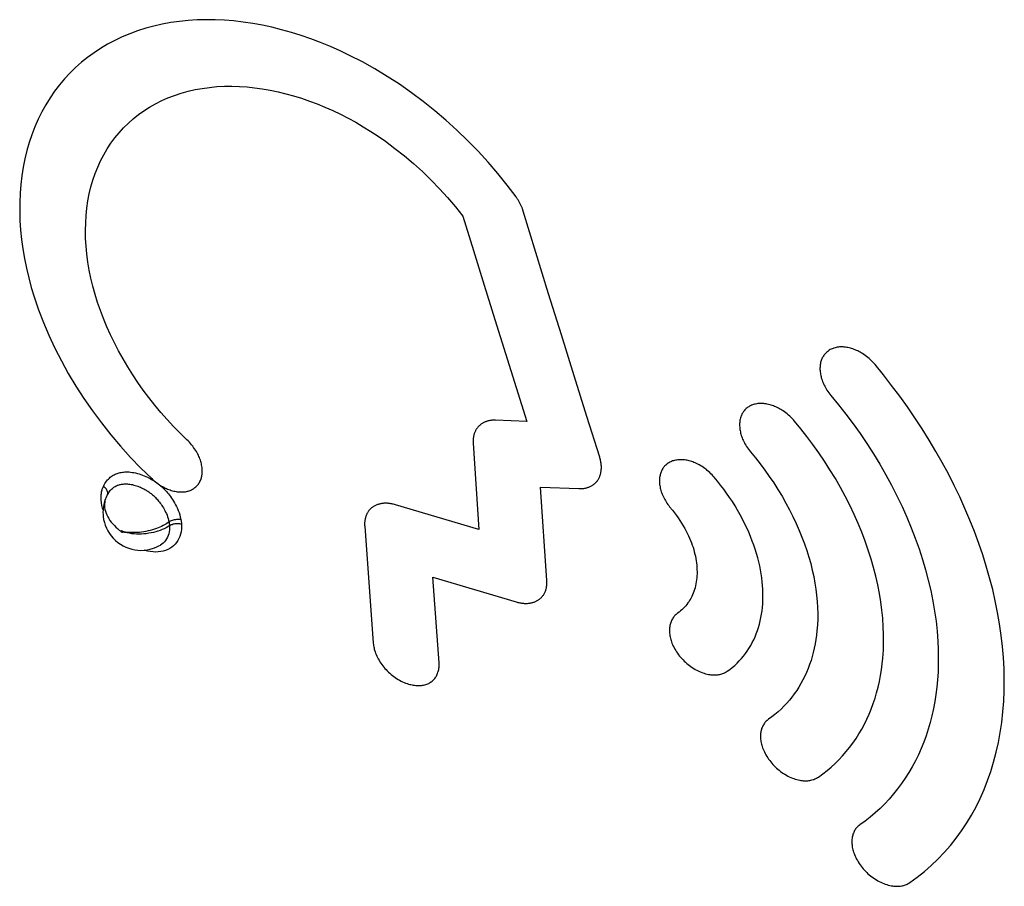
# Model space of a CAD drawing. Units: millimetres. Extents: x -67 to 63, y -85 to 81.
# Drawn here: x -47 to -37, y -35 to -26 of the extents above; entities that cross this region are included whole.
import ezdxf

# ---------------------------------------------------------------- set-up
doc = ezdxf.new("R2010")
doc.units = ezdxf.units.MM
doc.header["$LTSCALE"] = 16.335
doc.layers.get('0').update_dxf_attribs({"linetype": 'CONTINUOUS'})
doc.layers.add('ASSI', color=7, linetype='CONTINUOUS')
doc.layers.add('CURVE', color=7, linetype='CONTINUOUS')

msp = doc.modelspace()

# ---------------------------------------------------------------- linework, layer by layer
at = {"color": 7, "linetype": 'CONTINUOUS'}
for p, q in [((-42.045, -29.86), (-42.373, -29.847)), ((-42.609, -30.089), (-42.549, -30.997)), ((-41.834, -31.532), (-41.901, -30.549)), ((-41.901, -30.549), (-41.497, -30.566)), ((-42.549, -30.997), (-43.427, -30.736)), ((-43.75, -30.961), (-43.66, -32.192)), ((-42.968, -32.398), (-43.035, -31.496)), ((-43.035, -31.496), (-42.157, -31.757))]:
    msp.add_line(p, q, dxfattribs=at)
for points in [[(-42.158, -27.497), (-42.252, -27.373), (-42.35, -27.251), (-42.452, -27.133), (-42.558, -27.018), (-42.667, -26.905), (-42.78, -26.797), (-42.895, -26.692), (-43.014, -26.591), (-43.136, -26.494), (-43.259, -26.402), (-43.385, -26.313), (-43.514, -26.23), (-43.643, -26.152), (-43.775, -26.078), (-43.909, -26.009), (-44.009, -25.961), (-44.111, -25.916), (-44.214, -25.874), (-44.317, -25.835), (-44.418, -25.8), (-44.521, -25.768), (-44.624, -25.739), (-44.728, -25.713), (-44.827, -25.692), (-44.927, -25.674), (-45.028, -25.659), (-45.129, -25.647), (-45.226, -25.639), (-45.323, -25.635), (-45.418, -25.634), (-45.513, -25.636), (-45.606, -25.642), (-45.698, -25.651), (-45.79, -25.664), (-45.881, -25.681), (-45.968, -25.701), (-46.054, -25.724), (-46.139, -25.751), (-46.223, -25.782), (-46.302, -25.815), (-46.379, -25.851), (-46.455, -25.892), (-46.529, -25.935), (-46.598, -25.981), (-46.666, -26.03), (-46.73, -26.082), (-46.792, -26.137), (-46.852, -26.195), (-46.908, -26.256), (-46.962, -26.32), (-47.013, -26.387), (-47.061, -26.457), (-47.106, -26.53), (-47.148, -26.604), (-47.186, -26.681), (-47.221, -26.761), (-47.253, -26.843), (-47.281, -26.926), (-47.305, -27.01), (-47.326, -27.097), (-47.344, -27.185), (-47.358, -27.275), (-47.369, -27.366), (-47.376, -27.46), (-47.38, -27.556), (-47.38, -27.651), (-47.377, -27.746), (-47.37, -27.846), (-47.36, -27.946), (-47.346, -28.045), (-47.33, -28.144), (-47.309, -28.246), (-47.285, -28.348), (-47.258, -28.449), (-47.227, -28.549), (-47.181, -28.685), (-47.13, -28.82), (-47.074, -28.953), (-47.01, -29.089), (-46.942, -29.223), (-46.869, -29.355), (-46.789, -29.489), (-46.704, -29.619), (-46.615, -29.747), (-46.521, -29.875), (-46.422, -29.999), (-46.32, -30.119), (-46.214, -30.237), (-46.104, -30.35), (-45.991, -30.461)], [(-45.62, -30.052), (-45.691, -29.983), (-45.761, -29.911), (-45.828, -29.838), (-45.894, -29.764), (-45.958, -29.687), (-46.02, -29.609), (-46.08, -29.53), (-46.137, -29.448), (-46.191, -29.368), (-46.243, -29.285), (-46.293, -29.202), (-46.341, -29.117), (-46.384, -29.034), (-46.425, -28.95), (-46.463, -28.865), (-46.499, -28.778), (-46.531, -28.694), (-46.56, -28.609), (-46.587, -28.523), (-46.611, -28.437), (-46.631, -28.353), (-46.648, -28.268), (-46.663, -28.183), (-46.674, -28.097), (-46.682, -28.015), (-46.687, -27.934), (-46.688, -27.852), (-46.686, -27.77), (-46.682, -27.692), (-46.673, -27.615), (-46.662, -27.54), (-46.648, -27.465), (-46.631, -27.393), (-46.61, -27.322), (-46.586, -27.252), (-46.559, -27.184), (-46.529, -27.118), (-46.496, -27.055), (-46.46, -26.993), (-46.421, -26.933), (-46.379, -26.876), (-46.335, -26.822), (-46.287, -26.771), (-46.237, -26.721), (-46.185, -26.675), (-46.131, -26.632), (-46.074, -26.591), (-46.014, -26.553), (-45.951, -26.517), (-45.886, -26.485), (-45.82, -26.455), (-45.752, -26.43), (-45.68, -26.406), (-45.607, -26.386), (-45.534, -26.369), (-45.459, -26.356), (-45.382, -26.346), (-45.305, -26.338), (-45.227, -26.334), (-45.149, -26.334), (-45.069, -26.336), (-44.988, -26.341), (-44.908, -26.349), (-44.829, -26.36), (-44.745, -26.374), (-44.662, -26.392), (-44.58, -26.412), (-44.499, -26.434), (-44.415, -26.46), (-44.332, -26.489), (-44.249, -26.52), (-44.168, -26.553), (-44.086, -26.59), (-44.004, -26.629), (-43.924, -26.67), (-43.845, -26.713), (-43.765, -26.76), (-43.686, -26.809), (-43.609, -26.859), (-43.533, -26.912), (-43.432, -26.987), (-43.333, -27.065), (-43.237, -27.146), (-43.143, -27.231), (-43.051, -27.32), (-42.963, -27.411), (-42.878, -27.504), (-42.796, -27.601), (-42.717, -27.699)], [(-42.082, -27.646), (-42.085, -27.638), (-42.087, -27.631), (-42.09, -27.624), (-42.092, -27.617), (-42.095, -27.61), (-42.098, -27.604), (-42.101, -27.597), (-42.104, -27.59), (-42.107, -27.583), (-42.11, -27.576), (-42.113, -27.57), (-42.117, -27.563), (-42.121, -27.556), (-42.124, -27.549), (-42.128, -27.542), (-42.132, -27.536), (-42.136, -27.529), (-42.141, -27.523), (-42.145, -27.516), (-42.149, -27.51), (-42.154, -27.503), (-42.158, -27.497)], [(-41.278, -30.234), (-41.413, -29.807), (-41.547, -29.38), (-41.681, -28.949), (-41.815, -28.517), (-41.949, -28.082), (-42.082, -27.646)], [(-42.717, -27.699), (-42.606, -28.063), (-42.494, -28.426), (-42.382, -28.786), (-42.27, -29.146), (-42.158, -29.503), (-42.045, -29.86)], [(-38.381, -29.261), (-38.393, -29.248), (-38.405, -29.235), (-38.417, -29.222), (-38.43, -29.21), (-38.443, -29.198), (-38.457, -29.186), (-38.471, -29.175), (-38.485, -29.165), (-38.499, -29.155), (-38.514, -29.145), (-38.526, -29.138), (-38.538, -29.131), (-38.551, -29.124), (-38.563, -29.118), (-38.576, -29.112), (-38.589, -29.106), (-38.602, -29.101), (-38.614, -29.097), (-38.627, -29.092), (-38.64, -29.089), (-38.653, -29.085), (-38.666, -29.082), (-38.679, -29.08), (-38.691, -29.078), (-38.704, -29.077), (-38.717, -29.076), (-38.73, -29.076), (-38.743, -29.076), (-38.754, -29.076), (-38.766, -29.078), (-38.778, -29.079), (-38.79, -29.081), (-38.801, -29.084), (-38.813, -29.087), (-38.823, -29.091), (-38.833, -29.095), (-38.843, -29.099), (-38.853, -29.104), (-38.862, -29.11), (-38.871, -29.116), (-38.879, -29.122), (-38.887, -29.129), (-38.895, -29.136), (-38.902, -29.144), (-38.909, -29.151), (-38.916, -29.16), (-38.921, -29.167), (-38.926, -29.175), (-38.931, -29.184), (-38.936, -29.192), (-38.939, -29.201), (-38.943, -29.209), (-38.946, -29.218), (-38.95, -29.229), (-38.953, -29.241), (-38.955, -29.252), (-38.957, -29.264), (-38.959, -29.276), (-38.959, -29.288), (-38.96, -29.3), (-38.96, -29.313), (-38.959, -29.325), (-38.958, -29.338), (-38.956, -29.35), (-38.955, -29.362), (-38.952, -29.375), (-38.949, -29.388), (-38.946, -29.401), (-38.942, -29.414), (-38.938, -29.426), (-38.933, -29.439), (-38.928, -29.452), (-38.922, -29.465), (-38.916, -29.478), (-38.91, -29.49), (-38.903, -29.503), (-38.896, -29.515), (-38.887, -29.53), (-38.877, -29.544), (-38.867, -29.559), (-38.856, -29.573), (-38.845, -29.586)], [(-38.015, -34.71), (-37.937, -34.653), (-37.861, -34.593), (-37.789, -34.529), (-37.719, -34.462), (-37.652, -34.392), (-37.588, -34.319), (-37.528, -34.243), (-37.47, -34.165), (-37.416, -34.083), (-37.365, -33.999), (-37.318, -33.912), (-37.274, -33.824), (-37.233, -33.731), (-37.196, -33.636), (-37.162, -33.54), (-37.133, -33.442), (-37.105, -33.339), (-37.082, -33.236), (-37.063, -33.132), (-37.048, -33.027), (-37.035, -32.915), (-37.027, -32.803), (-37.022, -32.692), (-37.021, -32.579), (-37.023, -32.462), (-37.03, -32.344), (-37.039, -32.227), (-37.053, -32.11), (-37.07, -31.988), (-37.091, -31.868), (-37.116, -31.747), (-37.143, -31.628), (-37.175, -31.505), (-37.21, -31.383), (-37.248, -31.262), (-37.289, -31.142), (-37.334, -31.018), (-37.383, -30.896), (-37.435, -30.774), (-37.489, -30.654), (-37.548, -30.532), (-37.609, -30.411), (-37.673, -30.292), (-37.74, -30.174), (-37.811, -30.055), (-37.885, -29.937), (-37.961, -29.821), (-38.039, -29.707), (-38.121, -29.593), (-38.206, -29.48), (-38.292, -29.37), (-38.381, -29.261)], [(-38.845, -29.586), (-38.765, -29.684), (-38.687, -29.783), (-38.611, -29.885), (-38.538, -29.987), (-38.467, -30.093), (-38.398, -30.2), (-38.331, -30.309), (-38.268, -30.42), (-38.208, -30.529), (-38.151, -30.641), (-38.097, -30.753), (-38.046, -30.867), (-38, -30.977), (-37.958, -31.088), (-37.918, -31.2), (-37.881, -31.313), (-37.849, -31.421), (-37.82, -31.53), (-37.795, -31.639), (-37.772, -31.749), (-37.754, -31.855), (-37.739, -31.961), (-37.728, -32.067), (-37.72, -32.174), (-37.716, -32.255), (-37.715, -32.336), (-37.715, -32.417), (-37.718, -32.498), (-37.724, -32.578), (-37.731, -32.654), (-37.74, -32.73), (-37.752, -32.805), (-37.766, -32.88), (-37.783, -32.955), (-37.801, -33.025), (-37.821, -33.096), (-37.844, -33.165), (-37.869, -33.233), (-37.896, -33.301), (-37.925, -33.366), (-37.956, -33.429), (-37.989, -33.491), (-38.024, -33.552), (-38.062, -33.612), (-38.101, -33.669), (-38.143, -33.724), (-38.186, -33.778), (-38.231, -33.831), (-38.279, -33.881), (-38.328, -33.93), (-38.379, -33.976), (-38.431, -34.021), (-38.485, -34.063), (-38.541, -34.104)], [(-39.229, -29.855), (-39.24, -29.842), (-39.252, -29.829), (-39.265, -29.816), (-39.278, -29.804), (-39.291, -29.792), (-39.304, -29.781), (-39.318, -29.77), (-39.332, -29.759), (-39.347, -29.749), (-39.361, -29.74), (-39.373, -29.732), (-39.386, -29.725), (-39.398, -29.718), (-39.411, -29.712), (-39.424, -29.706), (-39.437, -29.701), (-39.449, -29.696), (-39.462, -29.691), (-39.475, -29.687), (-39.487, -29.683), (-39.501, -29.68), (-39.514, -29.677), (-39.526, -29.675), (-39.539, -29.673), (-39.552, -29.671), (-39.564, -29.67), (-39.577, -29.67), (-39.59, -29.67), (-39.602, -29.671), (-39.614, -29.672), (-39.626, -29.674), (-39.637, -29.676), (-39.649, -29.678), (-39.66, -29.682), (-39.67, -29.685), (-39.68, -29.689), (-39.69, -29.694), (-39.7, -29.699), (-39.709, -29.704), (-39.718, -29.71), (-39.727, -29.716), (-39.735, -29.723), (-39.742, -29.73), (-39.75, -29.738), (-39.756, -29.746), (-39.763, -29.754), (-39.768, -29.761), (-39.773, -29.769), (-39.778, -29.777), (-39.782, -29.786), (-39.786, -29.794), (-39.79, -29.803), (-39.793, -29.812), (-39.797, -29.823), (-39.799, -29.835), (-39.802, -29.846), (-39.804, -29.858), (-39.805, -29.869), (-39.806, -29.881), (-39.806, -29.894), (-39.806, -29.906), (-39.805, -29.918), (-39.804, -29.931), (-39.803, -29.943), (-39.801, -29.956), (-39.798, -29.969), (-39.795, -29.981), (-39.792, -29.994), (-39.788, -30.007), (-39.783, -30.02), (-39.779, -30.032), (-39.774, -30.045), (-39.768, -30.058), (-39.762, -30.071), (-39.755, -30.083), (-39.749, -30.095), (-39.741, -30.108), (-39.732, -30.123), (-39.722, -30.137), (-39.712, -30.151), (-39.701, -30.165), (-39.69, -30.179)], [(-42.373, -29.847), (-42.381, -29.846), (-42.388, -29.846), (-42.396, -29.846), (-42.404, -29.847), (-42.412, -29.847), (-42.419, -29.848), (-42.427, -29.849), (-42.435, -29.85), (-42.443, -29.852), (-42.45, -29.854), (-42.457, -29.855), (-42.464, -29.857), (-42.47, -29.86), (-42.477, -29.862), (-42.484, -29.865), (-42.491, -29.868), (-42.497, -29.871), (-42.503, -29.874), (-42.509, -29.877), (-42.515, -29.881), (-42.521, -29.885), (-42.526, -29.889), (-42.532, -29.893), (-42.537, -29.897), (-42.542, -29.902), (-42.547, -29.906), (-42.552, -29.911), (-42.556, -29.916), (-42.561, -29.921), (-42.565, -29.926), (-42.569, -29.932), (-42.573, -29.937), (-42.576, -29.943), (-42.58, -29.949), (-42.583, -29.954), (-42.586, -29.96), (-42.589, -29.967), (-42.592, -29.973), (-42.594, -29.98), (-42.597, -29.986), (-42.599, -29.993), (-42.601, -30), (-42.602, -30.007), (-42.604, -30.014), (-42.605, -30.021), (-42.607, -30.028), (-42.608, -30.036), (-42.608, -30.043), (-42.609, -30.051), (-42.609, -30.059), (-42.61, -30.066), (-42.61, -30.074), (-42.609, -30.082), (-42.609, -30.089)], [(-38.977, -33.6), (-38.931, -33.567), (-38.886, -33.532), (-38.843, -33.495), (-38.801, -33.457), (-38.761, -33.417), (-38.722, -33.375), (-38.684, -33.332), (-38.648, -33.288), (-38.614, -33.242), (-38.581, -33.195), (-38.55, -33.146), (-38.521, -33.096), (-38.493, -33.044), (-38.467, -32.992), (-38.443, -32.939), (-38.421, -32.884), (-38.4, -32.827), (-38.381, -32.77), (-38.364, -32.713), (-38.349, -32.655), (-38.335, -32.594), (-38.323, -32.533), (-38.313, -32.472), (-38.305, -32.41), (-38.299, -32.348), (-38.293, -32.265), (-38.291, -32.183), (-38.291, -32.1), (-38.294, -32.018), (-38.299, -31.93), (-38.308, -31.843), (-38.32, -31.756), (-38.334, -31.669), (-38.352, -31.578), (-38.373, -31.487), (-38.396, -31.397), (-38.422, -31.307), (-38.452, -31.212), (-38.485, -31.118), (-38.52, -31.025), (-38.558, -30.933), (-38.601, -30.837), (-38.647, -30.741), (-38.695, -30.647), (-38.745, -30.554), (-38.798, -30.461), (-38.855, -30.369), (-38.913, -30.278), (-38.973, -30.189), (-39.034, -30.103), (-39.097, -30.019), (-39.162, -29.937), (-39.229, -29.855)], [(-45.991, -30.461), (-45.978, -30.473), (-45.965, -30.484), (-45.951, -30.495), (-45.937, -30.506), (-45.923, -30.516), (-45.909, -30.526), (-45.894, -30.535), (-45.879, -30.544), (-45.864, -30.552), (-45.849, -30.56), (-45.836, -30.565), (-45.824, -30.571), (-45.811, -30.575), (-45.798, -30.58), (-45.785, -30.584), (-45.772, -30.588), (-45.76, -30.591), (-45.747, -30.594), (-45.735, -30.596), (-45.722, -30.598), (-45.709, -30.599), (-45.697, -30.6), (-45.685, -30.601), (-45.673, -30.601), (-45.661, -30.6), (-45.649, -30.599), (-45.637, -30.598), (-45.625, -30.595), (-45.615, -30.593), (-45.606, -30.591), (-45.597, -30.588), (-45.588, -30.585), (-45.579, -30.581), (-45.571, -30.577), (-45.562, -30.572), (-45.553, -30.567), (-45.544, -30.561), (-45.536, -30.555), (-45.528, -30.548), (-45.52, -30.541), (-45.513, -30.534), (-45.506, -30.526), (-45.5, -30.518), (-45.494, -30.509), (-45.489, -30.5), (-45.484, -30.491), (-45.479, -30.482), (-45.476, -30.473), (-45.472, -30.464), (-45.469, -30.454), (-45.467, -30.445), (-45.465, -30.436), (-45.463, -30.426), (-45.462, -30.416), (-45.46, -30.404), (-45.46, -30.392), (-45.459, -30.38), (-45.46, -30.367), (-45.461, -30.355), (-45.462, -30.343), (-45.464, -30.33), (-45.466, -30.317), (-45.469, -30.304), (-45.472, -30.291), (-45.475, -30.279), (-45.479, -30.266), (-45.484, -30.253), (-45.489, -30.24), (-45.494, -30.228), (-45.5, -30.215), (-45.506, -30.203), (-45.513, -30.191), (-45.521, -30.175), (-45.53, -30.161), (-45.54, -30.146), (-45.55, -30.132), (-45.56, -30.118), (-45.572, -30.104), (-45.583, -30.091), (-45.595, -30.077), (-45.607, -30.065), (-45.62, -30.052)], [(-41.497, -30.566), (-41.488, -30.566), (-41.479, -30.566), (-41.47, -30.566), (-41.461, -30.565), (-41.452, -30.564), (-41.444, -30.563), (-41.435, -30.562), (-41.426, -30.56), (-41.419, -30.558), (-41.412, -30.557), (-41.405, -30.555), (-41.398, -30.552), (-41.391, -30.55), (-41.384, -30.547), (-41.378, -30.544), (-41.371, -30.541), (-41.365, -30.537), (-41.358, -30.534), (-41.352, -30.529), (-41.345, -30.525), (-41.339, -30.52), (-41.333, -30.515), (-41.327, -30.51), (-41.321, -30.505), (-41.316, -30.499), (-41.311, -30.494), (-41.307, -30.488), (-41.302, -30.483), (-41.298, -30.477), (-41.294, -30.471), (-41.291, -30.465), (-41.287, -30.459), (-41.284, -30.452), (-41.281, -30.446), (-41.278, -30.439), (-41.275, -30.432), (-41.273, -30.425), (-41.271, -30.418), (-41.269, -30.411), (-41.267, -30.404), (-41.265, -30.397), (-41.264, -30.389), (-41.263, -30.382), (-41.262, -30.373), (-41.261, -30.364), (-41.26, -30.355), (-41.26, -30.346), (-41.26, -30.337), (-41.26, -30.329), (-41.261, -30.32), (-41.262, -30.311), (-41.263, -30.301), (-41.264, -30.291), (-41.266, -30.282), (-41.268, -30.272), (-41.27, -30.262), (-41.273, -30.253), (-41.275, -30.243), (-41.278, -30.234)], [(-39.69, -30.179), (-39.639, -30.242), (-39.588, -30.306), (-39.54, -30.371), (-39.493, -30.437), (-39.446, -30.505), (-39.402, -30.575), (-39.359, -30.646), (-39.318, -30.718), (-39.28, -30.788), (-39.244, -30.86), (-39.21, -30.932), (-39.178, -31.006), (-39.15, -31.075), (-39.124, -31.145), (-39.099, -31.216), (-39.077, -31.288), (-39.058, -31.355), (-39.041, -31.423), (-39.026, -31.491), (-39.014, -31.559), (-39.004, -31.623), (-38.996, -31.688), (-38.99, -31.753), (-38.986, -31.818), (-38.984, -31.879), (-38.984, -31.939), (-38.987, -32), (-38.992, -32.061), (-38.997, -32.107), (-39.003, -32.153), (-39.011, -32.198), (-39.02, -32.243), (-39.03, -32.288), (-39.042, -32.331), (-39.054, -32.374), (-39.069, -32.416), (-39.084, -32.458), (-39.101, -32.499), (-39.12, -32.539), (-39.139, -32.578), (-39.16, -32.616), (-39.182, -32.653), (-39.205, -32.69), (-39.23, -32.725), (-39.255, -32.759), (-39.282, -32.792), (-39.31, -32.824), (-39.34, -32.855), (-39.37, -32.885), (-39.401, -32.913), (-39.434, -32.941), (-39.467, -32.967), (-39.501, -32.992)], [(-40.073, -30.447), (-40.084, -30.434), (-40.096, -30.421), (-40.108, -30.409), (-40.12, -30.397), (-40.133, -30.385), (-40.146, -30.374), (-40.159, -30.363), (-40.173, -30.353), (-40.187, -30.343), (-40.201, -30.334), (-40.215, -30.325), (-40.23, -30.317), (-40.244, -30.309), (-40.259, -30.302), (-40.274, -30.295), (-40.286, -30.29), (-40.298, -30.285), (-40.31, -30.281), (-40.323, -30.277), (-40.335, -30.274), (-40.348, -30.271), (-40.36, -30.268), (-40.372, -30.266), (-40.384, -30.264), (-40.397, -30.263), (-40.409, -30.262), (-40.421, -30.262), (-40.433, -30.262), (-40.445, -30.262), (-40.456, -30.263), (-40.468, -30.265), (-40.479, -30.267), (-40.49, -30.269), (-40.501, -30.272), (-40.511, -30.275), (-40.521, -30.279), (-40.531, -30.284), (-40.541, -30.288), (-40.55, -30.294), (-40.559, -30.299), (-40.567, -30.305), (-40.576, -30.312), (-40.583, -30.319), (-40.591, -30.326), (-40.598, -30.334), (-40.604, -30.341), (-40.609, -30.349), (-40.614, -30.356), (-40.619, -30.364), (-40.624, -30.373), (-40.628, -30.381), (-40.632, -30.39), (-40.635, -30.399), (-40.638, -30.409), (-40.641, -30.419), (-40.643, -30.429), (-40.645, -30.439), (-40.647, -30.449), (-40.648, -30.459), (-40.649, -30.471), (-40.649, -30.484), (-40.649, -30.496), (-40.648, -30.509), (-40.647, -30.522), (-40.645, -30.534), (-40.643, -30.547), (-40.641, -30.56), (-40.637, -30.573), (-40.634, -30.586), (-40.63, -30.599), (-40.625, -30.612), (-40.62, -30.626), (-40.614, -30.639), (-40.608, -30.653), (-40.601, -30.666), (-40.594, -30.679), (-40.587, -30.692), (-40.579, -30.706), (-40.57, -30.719), (-40.561, -30.732), (-40.552, -30.744), (-40.542, -30.757), (-40.511, -30.794)], [(-39.936, -32.486), (-39.909, -32.467), (-39.883, -32.446), (-39.857, -32.425), (-39.833, -32.402), (-39.809, -32.378), (-39.787, -32.353), (-39.765, -32.328), (-39.744, -32.301), (-39.725, -32.274), (-39.707, -32.246), (-39.689, -32.216), (-39.672, -32.186), (-39.657, -32.155), (-39.643, -32.124), (-39.63, -32.092), (-39.618, -32.059), (-39.607, -32.026), (-39.597, -31.992), (-39.589, -31.958), (-39.581, -31.923), (-39.575, -31.887), (-39.57, -31.851), (-39.565, -31.815), (-39.562, -31.778), (-39.56, -31.741), (-39.56, -31.702), (-39.56, -31.663), (-39.561, -31.624), (-39.564, -31.585), (-39.567, -31.546), (-39.572, -31.504), (-39.579, -31.462), (-39.586, -31.42), (-39.594, -31.379), (-39.604, -31.337), (-39.615, -31.293), (-39.628, -31.248), (-39.641, -31.204), (-39.656, -31.16), (-39.672, -31.117), (-39.69, -31.07), (-39.71, -31.023), (-39.731, -30.977), (-39.753, -30.932), (-39.775, -30.887), (-39.8, -30.84), (-39.827, -30.794), (-39.854, -30.748), (-39.882, -30.703), (-39.911, -30.659), (-39.942, -30.615), (-39.973, -30.572), (-40.005, -30.53), (-40.039, -30.488), (-40.073, -30.447)], [(-43.427, -30.736), (-43.437, -30.733), (-43.446, -30.73), (-43.455, -30.728), (-43.465, -30.726), (-43.474, -30.725), (-43.484, -30.723), (-43.494, -30.722), (-43.503, -30.721), (-43.512, -30.72), (-43.521, -30.72), (-43.53, -30.72), (-43.539, -30.72), (-43.548, -30.72), (-43.557, -30.721), (-43.566, -30.722), (-43.575, -30.723), (-43.582, -30.725), (-43.589, -30.726), (-43.596, -30.728), (-43.603, -30.73), (-43.61, -30.732), (-43.617, -30.734), (-43.624, -30.737), (-43.631, -30.74), (-43.637, -30.743), (-43.644, -30.746), (-43.65, -30.749), (-43.656, -30.753), (-43.662, -30.757), (-43.667, -30.761), (-43.673, -30.765), (-43.679, -30.769), (-43.684, -30.774), (-43.689, -30.779), (-43.693, -30.783), (-43.698, -30.788), (-43.702, -30.792), (-43.706, -30.797), (-43.709, -30.802), (-43.714, -30.809), (-43.718, -30.815), (-43.722, -30.822), (-43.726, -30.829), (-43.729, -30.836), (-43.733, -30.843), (-43.735, -30.85), (-43.738, -30.858), (-43.741, -30.866), (-43.743, -30.874), (-43.745, -30.882), (-43.746, -30.89), (-43.748, -30.898), (-43.749, -30.907), (-43.75, -30.915), (-43.751, -30.924), (-43.751, -30.933), (-43.751, -30.943), (-43.751, -30.952), (-43.75, -30.961)], [(-40.511, -30.794), (-40.491, -30.82), (-40.471, -30.847), (-40.452, -30.874), (-40.433, -30.901), (-40.416, -30.928), (-40.399, -30.956), (-40.383, -30.984), (-40.368, -31.012), (-40.354, -31.041), (-40.343, -31.064), (-40.332, -31.088), (-40.323, -31.111), (-40.313, -31.135), (-40.305, -31.159), (-40.296, -31.183), (-40.289, -31.207), (-40.283, -31.23), (-40.277, -31.254), (-40.271, -31.277), (-40.267, -31.301), (-40.263, -31.325), (-40.259, -31.348), (-40.257, -31.371), (-40.255, -31.394), (-40.254, -31.417), (-40.253, -31.44), (-40.253, -31.463), (-40.254, -31.484), (-40.256, -31.505), (-40.258, -31.526), (-40.261, -31.547), (-40.265, -31.568), (-40.269, -31.589), (-40.274, -31.609), (-40.28, -31.628), (-40.286, -31.647), (-40.293, -31.666), (-40.301, -31.684), (-40.309, -31.702), (-40.318, -31.72), (-40.328, -31.737), (-40.338, -31.753), (-40.349, -31.769), (-40.361, -31.785), (-40.373, -31.8), (-40.386, -31.814), (-40.399, -31.828), (-40.413, -31.841), (-40.428, -31.853), (-40.442, -31.865), (-40.458, -31.877)], [(-42.157, -31.757), (-42.147, -31.76), (-42.138, -31.762), (-42.128, -31.765), (-42.119, -31.767), (-42.109, -31.768), (-42.1, -31.77), (-42.09, -31.771), (-42.08, -31.772), (-42.072, -31.773), (-42.063, -31.773), (-42.054, -31.773), (-42.045, -31.773), (-42.036, -31.773), (-42.027, -31.772), (-42.018, -31.771), (-42.009, -31.77), (-42.002, -31.768), (-41.995, -31.767), (-41.988, -31.765), (-41.981, -31.763), (-41.974, -31.761), (-41.967, -31.759), (-41.96, -31.756), (-41.953, -31.753), (-41.947, -31.75), (-41.941, -31.747), (-41.934, -31.744), (-41.928, -31.74), (-41.922, -31.736), (-41.917, -31.732), (-41.911, -31.728), (-41.906, -31.724), (-41.9, -31.719), (-41.895, -31.714), (-41.891, -31.71), (-41.887, -31.705), (-41.882, -31.701), (-41.879, -31.696), (-41.875, -31.691), (-41.87, -31.685), (-41.866, -31.678), (-41.862, -31.671), (-41.858, -31.664), (-41.855, -31.657), (-41.852, -31.65), (-41.849, -31.643), (-41.846, -31.635), (-41.844, -31.628), (-41.841, -31.62), (-41.839, -31.612), (-41.838, -31.604), (-41.836, -31.595), (-41.835, -31.586), (-41.834, -31.578), (-41.834, -31.569), (-41.833, -31.56), (-41.833, -31.55), (-41.834, -31.541), (-41.834, -31.532)], [(-40.458, -31.877), (-40.466, -31.883), (-40.474, -31.889), (-40.482, -31.896), (-40.489, -31.903), (-40.495, -31.911), (-40.502, -31.919), (-40.508, -31.928), (-40.513, -31.937), (-40.518, -31.946), (-40.523, -31.955), (-40.527, -31.965), (-40.531, -31.975), (-40.534, -31.985), (-40.537, -31.996), (-40.539, -32.007), (-40.541, -32.018), (-40.542, -32.029), (-40.543, -32.04), (-40.544, -32.052), (-40.544, -32.064), (-40.543, -32.076), (-40.542, -32.088), (-40.541, -32.1), (-40.539, -32.113), (-40.536, -32.126), (-40.533, -32.139), (-40.53, -32.152), (-40.526, -32.165), (-40.521, -32.178), (-40.517, -32.191), (-40.51, -32.207), (-40.503, -32.223), (-40.495, -32.238), (-40.487, -32.254), (-40.478, -32.269), (-40.468, -32.284), (-40.458, -32.298), (-40.448, -32.313), (-40.437, -32.327), (-40.425, -32.341), (-40.414, -32.354), (-40.401, -32.367), (-40.388, -32.38), (-40.375, -32.392), (-40.362, -32.404), (-40.348, -32.416), (-40.333, -32.427), (-40.319, -32.438), (-40.304, -32.448), (-40.288, -32.458), (-40.273, -32.467), (-40.257, -32.475), (-40.242, -32.483), (-40.226, -32.491), (-40.209, -32.497), (-40.194, -32.503), (-40.179, -32.508), (-40.163, -32.513), (-40.147, -32.517), (-40.132, -32.52), (-40.119, -32.522), (-40.107, -32.523), (-40.095, -32.525), (-40.083, -32.525), (-40.071, -32.526), (-40.058, -32.525), (-40.047, -32.525), (-40.036, -32.523), (-40.025, -32.522), (-40.014, -32.52), (-40.003, -32.517), (-39.992, -32.514), (-39.982, -32.511), (-39.972, -32.507), (-39.963, -32.502), (-39.953, -32.498), (-39.944, -32.492), (-39.936, -32.486)], [(-43.66, -32.192), (-43.659, -32.204), (-43.657, -32.217), (-43.655, -32.229), (-43.652, -32.242), (-43.65, -32.254), (-43.646, -32.266), (-43.641, -32.282), (-43.636, -32.297), (-43.63, -32.312), (-43.623, -32.327), (-43.616, -32.342), (-43.608, -32.357), (-43.599, -32.372), (-43.59, -32.387), (-43.581, -32.401), (-43.571, -32.415), (-43.56, -32.429), (-43.549, -32.443), (-43.538, -32.457), (-43.526, -32.47), (-43.513, -32.483), (-43.5, -32.496), (-43.486, -32.508), (-43.472, -32.52), (-43.458, -32.532), (-43.443, -32.543), (-43.429, -32.554), (-43.414, -32.564), (-43.398, -32.573), (-43.383, -32.582), (-43.367, -32.59), (-43.352, -32.598), (-43.336, -32.605), (-43.321, -32.611), (-43.305, -32.617), (-43.289, -32.622), (-43.277, -32.625), (-43.264, -32.628), (-43.251, -32.631), (-43.239, -32.633), (-43.226, -32.635), (-43.213, -32.636), (-43.201, -32.637), (-43.189, -32.637), (-43.177, -32.637), (-43.165, -32.637), (-43.153, -32.636), (-43.141, -32.634), (-43.13, -32.632), (-43.119, -32.629), (-43.108, -32.626), (-43.097, -32.622), (-43.087, -32.618), (-43.077, -32.614), (-43.068, -32.609), (-43.059, -32.603), (-43.05, -32.598), (-43.042, -32.591), (-43.034, -32.585), (-43.027, -32.578), (-43.02, -32.57), (-43.013, -32.562), (-43.007, -32.554), (-43.001, -32.546), (-42.996, -32.537), (-42.991, -32.528), (-42.987, -32.518), (-42.983, -32.509), (-42.979, -32.498), (-42.976, -32.488), (-42.973, -32.478), (-42.971, -32.467), (-42.97, -32.456), (-42.968, -32.444), (-42.968, -32.433), (-42.967, -32.421), (-42.968, -32.409), (-42.968, -32.398)], [(-39.501, -32.992), (-39.509, -32.998), (-39.517, -33.004), (-39.525, -33.011), (-39.532, -33.019), (-39.539, -33.026), (-39.545, -33.034), (-39.551, -33.043), (-39.556, -33.052), (-39.561, -33.061), (-39.566, -33.07), (-39.57, -33.08), (-39.574, -33.089), (-39.577, -33.1), (-39.58, -33.111), (-39.582, -33.121), (-39.584, -33.132), (-39.585, -33.143), (-39.586, -33.154), (-39.586, -33.166), (-39.586, -33.179), (-39.586, -33.191), (-39.585, -33.203), (-39.583, -33.215), (-39.581, -33.227), (-39.579, -33.24), (-39.575, -33.253), (-39.572, -33.266), (-39.568, -33.279), (-39.564, -33.292), (-39.559, -33.305), (-39.552, -33.321), (-39.545, -33.336), (-39.537, -33.352), (-39.529, -33.367), (-39.52, -33.382), (-39.51, -33.397), (-39.5, -33.412), (-39.489, -33.426), (-39.478, -33.44), (-39.467, -33.454), (-39.455, -33.467), (-39.443, -33.481), (-39.43, -33.493), (-39.417, -33.506), (-39.403, -33.517), (-39.389, -33.529), (-39.375, -33.54), (-39.36, -33.551), (-39.345, -33.561), (-39.33, -33.571), (-39.314, -33.58), (-39.299, -33.589), (-39.283, -33.596), (-39.267, -33.604), (-39.25, -33.611), (-39.235, -33.616), (-39.22, -33.621), (-39.204, -33.626), (-39.189, -33.63), (-39.173, -33.633), (-39.161, -33.635), (-39.148, -33.637), (-39.136, -33.638), (-39.124, -33.639), (-39.112, -33.639), (-39.099, -33.639), (-39.088, -33.638), (-39.077, -33.637), (-39.066, -33.635), (-39.055, -33.633), (-39.044, -33.63), (-39.033, -33.627), (-39.023, -33.624), (-39.014, -33.62), (-39.004, -33.616), (-38.995, -33.611), (-38.986, -33.606), (-38.977, -33.6)], [(-38.541, -34.104), (-38.549, -34.11), (-38.557, -34.116), (-38.565, -34.123), (-38.572, -34.13), (-38.578, -34.138), (-38.585, -34.146), (-38.591, -34.155), (-38.596, -34.163), (-38.601, -34.172), (-38.605, -34.182), (-38.609, -34.191), (-38.613, -34.201), (-38.616, -34.211), (-38.619, -34.222), (-38.621, -34.233), (-38.623, -34.244), (-38.624, -34.255), (-38.625, -34.266), (-38.625, -34.278), (-38.625, -34.29), (-38.625, -34.302), (-38.623, -34.314), (-38.622, -34.326), (-38.62, -34.338), (-38.617, -34.351), (-38.614, -34.364), (-38.611, -34.377), (-38.607, -34.39), (-38.602, -34.403), (-38.597, -34.415), (-38.591, -34.431), (-38.583, -34.447), (-38.575, -34.463), (-38.567, -34.478), (-38.558, -34.493), (-38.548, -34.508), (-38.538, -34.522), (-38.528, -34.537), (-38.516, -34.551), (-38.505, -34.564), (-38.493, -34.578), (-38.481, -34.591), (-38.468, -34.603), (-38.455, -34.616), (-38.441, -34.628), (-38.427, -34.639), (-38.413, -34.65), (-38.398, -34.661), (-38.383, -34.671), (-38.367, -34.681), (-38.352, -34.69), (-38.336, -34.699), (-38.32, -34.707), (-38.304, -34.714), (-38.288, -34.721), (-38.273, -34.726), (-38.257, -34.731), (-38.242, -34.736), (-38.226, -34.74), (-38.21, -34.743), (-38.198, -34.745), (-38.186, -34.747), (-38.174, -34.748), (-38.162, -34.749), (-38.149, -34.749), (-38.137, -34.749), (-38.126, -34.748), (-38.115, -34.747), (-38.104, -34.745), (-38.093, -34.743), (-38.082, -34.741), (-38.071, -34.737), (-38.061, -34.734), (-38.051, -34.73), (-38.042, -34.726), (-38.033, -34.721), (-38.024, -34.716), (-38.015, -34.71)]]:
    msp.add_lwpolyline(points, dxfattribs=at)
at = {"layer": 'ASSI', "color": 7, "linetype": 'CONTINUOUS'}
for p, q in [((-46.472, -30.658), (-46.473, -30.66)), ((-46.45, -30.617), (-46.449, -30.617)), ((-45.9, -31.16), (-45.9, -31.16))]:
    msp.add_line(p, q, dxfattribs=at)
at = {"layer": 'ASSI', "color": 250, "linetype": 'CONTINUOUS'}
for points in [[(-46.5, -30.543), (-46.492, -30.527), (-46.484, -30.513), (-46.475, -30.499), (-46.466, -30.487), (-46.456, -30.475), (-46.447, -30.465), (-46.437, -30.455), (-46.427, -30.447), (-46.417, -30.439), (-46.406, -30.432), (-46.396, -30.426), (-46.386, -30.42), (-46.376, -30.415), (-46.366, -30.411), (-46.356, -30.407), (-46.345, -30.403), (-46.335, -30.4), (-46.324, -30.397), (-46.312, -30.395), (-46.3, -30.393), (-46.287, -30.392), (-46.274, -30.391), (-46.26, -30.39), (-46.245, -30.39), (-46.229, -30.391), (-46.213, -30.392), (-46.196, -30.395), (-46.178, -30.397), (-46.16, -30.401), (-46.142, -30.406), (-46.123, -30.411), (-46.105, -30.417), (-46.087, -30.423), (-46.07, -30.43), (-46.053, -30.437), (-46.036, -30.445), (-46.021, -30.453), (-46.006, -30.461), (-45.992, -30.469), (-45.979, -30.477), (-45.966, -30.485), (-45.954, -30.493), (-45.942, -30.501), (-45.931, -30.51), (-45.92, -30.518), (-45.91, -30.527), (-45.899, -30.536), (-45.889, -30.545), (-45.878, -30.554), (-45.868, -30.564), (-45.858, -30.575), (-45.847, -30.586), (-45.837, -30.597), (-45.826, -30.609), (-45.816, -30.622), (-45.805, -30.636), (-45.794, -30.65), (-45.783, -30.666), (-45.772, -30.682), (-45.761, -30.699), (-45.751, -30.716), (-45.741, -30.735), (-45.731, -30.754), (-45.721, -30.774), (-45.712, -30.796), (-45.704, -30.818), (-45.697, -30.841), (-45.69, -30.865), (-45.684, -30.89)], [(-46.511, -30.572), (-46.509, -30.564), (-46.506, -30.556), (-46.503, -30.549), (-46.5, -30.543)], [(-46.468, -30.573), (-46.475, -30.564), (-46.482, -30.556), (-46.49, -30.549), (-46.499, -30.542)], [(-46.413, -30.57), (-46.405, -30.563), (-46.397, -30.557), (-46.389, -30.552), (-46.382, -30.547), (-46.374, -30.542), (-46.366, -30.538), (-46.359, -30.535), (-46.351, -30.531), (-46.343, -30.528), (-46.335, -30.526), (-46.327, -30.524), (-46.319, -30.522), (-46.31, -30.52), (-46.301, -30.519), (-46.291, -30.518), (-46.281, -30.517), (-46.27, -30.516), (-46.259, -30.517), (-46.247, -30.517), (-46.234, -30.518), (-46.221, -30.52), (-46.207, -30.522), (-46.193, -30.524), (-46.179, -30.528), (-46.165, -30.532), (-46.151, -30.536), (-46.137, -30.541), (-46.123, -30.546), (-46.11, -30.551), (-46.097, -30.557), (-46.085, -30.563), (-46.073, -30.569), (-46.062, -30.575), (-46.051, -30.582), (-46.041, -30.588), (-46.032, -30.594), (-46.023, -30.6), (-46.014, -30.606), (-46.006, -30.613), (-45.997, -30.619), (-45.989, -30.625), (-45.982, -30.632), (-45.974, -30.639), (-45.966, -30.646), (-45.958, -30.653), (-45.951, -30.661), (-45.943, -30.669), (-45.935, -30.678), (-45.927, -30.687), (-45.918, -30.697), (-45.91, -30.707), (-45.902, -30.718), (-45.893, -30.73), (-45.885, -30.742), (-45.877, -30.755), (-45.868, -30.768), (-45.86, -30.782), (-45.852, -30.797), (-45.845, -30.812), (-45.837, -30.828), (-45.83, -30.845), (-45.824, -30.862), (-45.818, -30.88), (-45.813, -30.898), (-45.809, -30.917)], [(-46.523, -30.685), (-46.523, -30.673), (-46.524, -30.661), (-46.523, -30.649), (-46.523, -30.638), (-46.522, -30.628), (-46.521, -30.617)], [(-46.521, -30.617), (-46.519, -30.608), (-46.518, -30.598), (-46.516, -30.589), (-46.514, -30.58), (-46.511, -30.572)], [(-46.473, -30.66), (-46.478, -30.672), (-46.483, -30.689), (-46.486, -30.707)], [(-46.454, -30.616), (-46.454, -30.607), (-46.456, -30.599), (-46.459, -30.59), (-46.463, -30.581), (-46.468, -30.573)], [(-46.457, -30.63), (-46.455, -30.624), (-46.454, -30.616)], [(-46.449, -30.617), (-46.442, -30.605), (-46.435, -30.595), (-46.428, -30.586), (-46.42, -30.578), (-46.413, -30.57)], [(-46.515, -30.744), (-46.52, -30.715), (-46.523, -30.685)], [(-46.503, -30.789), (-46.508, -30.773), (-46.515, -30.744)], [(-46.486, -30.707), (-46.488, -30.726), (-46.488, -30.745)], [(-46.488, -30.745), (-46.487, -30.764), (-46.483, -30.784), (-46.478, -30.803), (-46.472, -30.823), (-46.464, -30.843), (-46.454, -30.862), (-46.443, -30.881), (-46.43, -30.9), (-46.416, -30.918)], [(-46.416, -30.918), (-46.4, -30.936), (-46.384, -30.953), (-46.367, -30.971), (-46.35, -30.987), (-46.332, -31.002), (-46.313, -31.014)], [(-45.809, -30.917), (-45.819, -30.924), (-45.831, -30.932), (-45.844, -30.94), (-45.857, -30.947), (-45.872, -30.955), (-45.887, -30.963), (-45.904, -30.97), (-45.922, -30.978), (-45.942, -30.985), (-45.962, -30.992), (-45.984, -30.999), (-46.006, -31.005), (-46.029, -31.011), (-46.052, -31.016), (-46.075, -31.02), (-46.098, -31.023), (-46.121, -31.026), (-46.142, -31.027), (-46.163, -31.028), (-46.183, -31.029), (-46.202, -31.029), (-46.22, -31.028), (-46.237, -31.027), (-46.253, -31.026), (-46.268, -31.024), (-46.282, -31.022), (-46.296, -31.02)], [(-45.804, -30.955), (-45.822, -30.967), (-45.84, -30.977), (-45.86, -30.988), (-45.881, -30.997), (-45.903, -31.006), (-45.926, -31.014), (-45.949, -31.021), (-45.973, -31.027), (-45.998, -31.032), (-46.023, -31.036), (-46.049, -31.04), (-46.074, -31.042), (-46.1, -31.044), (-46.125, -31.044), (-46.151, -31.044), (-46.176, -31.042), (-46.201, -31.04), (-46.226, -31.036), (-46.25, -31.032), (-46.273, -31.027), (-46.296, -31.02)], [(-45.678, -30.938), (-45.677, -30.966), (-45.679, -30.993), (-45.682, -31.019), (-45.688, -31.045), (-45.695, -31.069), (-45.705, -31.092), (-45.716, -31.113), (-45.73, -31.133), (-45.745, -31.151), (-45.762, -31.168), (-45.781, -31.183), (-45.801, -31.196), (-45.822, -31.207), (-45.846, -31.216), (-45.87, -31.223), (-45.895, -31.229), (-45.922, -31.232), (-45.949, -31.233), (-45.977, -31.232)], [(-45.804, -30.955), (-45.804, -30.977), (-45.805, -30.999), (-45.807, -31.02), (-45.812, -31.04), (-45.818, -31.06), (-45.825, -31.078), (-45.835, -31.095), (-45.845, -31.111), (-45.858, -31.126), (-45.871, -31.139), (-45.886, -31.151), (-45.9, -31.16)], [(-45.809, -30.916), (-45.801, -30.911), (-45.792, -30.906), (-45.782, -30.902), (-45.772, -30.898), (-45.761, -30.894), (-45.75, -30.892), (-45.739, -30.89), (-45.727, -30.888), (-45.716, -30.888), (-45.705, -30.888), (-45.694, -30.888), (-45.684, -30.89)], [(-45.809, -30.917), (-45.808, -30.921), (-45.807, -30.925), (-45.807, -30.929), (-45.806, -30.934), (-45.806, -30.938), (-45.805, -30.942), (-45.805, -30.947), (-45.804, -30.951), (-45.804, -30.955)], [(-45.804, -30.955), (-45.796, -30.95), (-45.787, -30.945), (-45.777, -30.942), (-45.767, -30.938), (-45.756, -30.936), (-45.745, -30.934), (-45.733, -30.933), (-45.722, -30.932), (-45.71, -30.933), (-45.699, -30.934), (-45.688, -30.936), (-45.678, -30.938)], [(-45.684, -30.89), (-45.683, -30.895), (-45.682, -30.901), (-45.681, -30.906), (-45.681, -30.912), (-45.68, -30.917), (-45.679, -30.922), (-45.679, -30.928), (-45.678, -30.933), (-45.678, -30.938)], [(-46.313, -31.016), (-46.313, -31.015), (-46.312, -31.014)], [(-46.311, -31.02), (-46.312, -31.019), (-46.312, -31.018), (-46.312, -31.017), (-46.313, -31.016)], [(-46.312, -31.014), (-46.31, -31.011), (-46.308, -31.009), (-46.306, -31.008), (-46.304, -31.009), (-46.302, -31.01), (-46.3, -31.012), (-46.298, -31.014), (-46.297, -31.017), (-46.296, -31.021)], [(-46.296, -31.021), (-46.296, -31.021), (-46.296, -31.022), (-46.296, -31.022), (-46.296, -31.023), (-46.296, -31.023), (-46.296, -31.024), (-46.297, -31.024), (-46.297, -31.025), (-46.297, -31.025), (-46.298, -31.025), (-46.298, -31.026), (-46.298, -31.026), (-46.299, -31.026), (-46.299, -31.026), (-46.3, -31.026), (-46.301, -31.027), (-46.301, -31.027), (-46.302, -31.027), (-46.302, -31.026), (-46.303, -31.026), (-46.304, -31.026), (-46.304, -31.026), (-46.305, -31.026), (-46.306, -31.025), (-46.306, -31.025), (-46.307, -31.025), (-46.307, -31.024), (-46.308, -31.024), (-46.309, -31.023), (-46.309, -31.023), (-46.31, -31.022), (-46.31, -31.022), (-46.311, -31.021), (-46.311, -31.021), (-46.311, -31.02)], [(-45.977, -31.232), (-46.006, -31.229), (-46.035, -31.224), (-46.065, -31.216), (-46.071, -31.214)]]:
    msp.add_lwpolyline(points, dxfattribs=at)
at = {"layer": 'ASSI', "color": 7, "linetype": 'CONTINUOUS'}
for points in [[(-46.473, -30.66), (-46.479, -30.674), (-46.488, -30.702)], [(-46.45, -30.617), (-46.459, -30.633), (-46.471, -30.659)], [(-46.488, -30.702), (-46.495, -30.73), (-46.5, -30.759), (-46.503, -30.788), (-46.504, -30.816), (-46.503, -30.839)], [(-46.503, -30.839), (-46.502, -30.859), (-46.497, -30.891), (-46.489, -30.922), (-46.48, -30.952), (-46.467, -30.981), (-46.453, -31.01), (-46.436, -31.038), (-46.417, -31.064), (-46.395, -31.088), (-46.372, -31.111), (-46.347, -31.132), (-46.32, -31.151), (-46.292, -31.168), (-46.263, -31.182), (-46.233, -31.194), (-46.202, -31.203), (-46.17, -31.21), (-46.137, -31.214), (-46.104, -31.216), (-46.071, -31.214), (-46.038, -31.21), (-46.006, -31.204), (-45.974, -31.194), (-45.944, -31.183), (-45.915, -31.168), (-45.9, -31.16)]]:
    msp.add_lwpolyline(points, dxfattribs=at)
at = {"layer": 'CURVE', "color": 7, "linetype": 'CONTINUOUS'}
for p, q in [((-46.472, -30.658), (-46.473, -30.66)), ((-46.45, -30.617), (-46.449, -30.617)), ((-45.9, -31.16), (-45.9, -31.16))]:
    msp.add_line(p, q, dxfattribs=at)
at = {"layer": 'CURVE', "color": 250, "linetype": 'CONTINUOUS'}
for points in [[(-46.5, -30.543), (-46.492, -30.527), (-46.484, -30.513), (-46.475, -30.499), (-46.466, -30.487), (-46.456, -30.475), (-46.447, -30.465), (-46.437, -30.455), (-46.427, -30.447), (-46.417, -30.439), (-46.406, -30.432), (-46.396, -30.426), (-46.386, -30.42), (-46.376, -30.415), (-46.366, -30.411), (-46.356, -30.407), (-46.345, -30.403), (-46.335, -30.4), (-46.324, -30.397), (-46.312, -30.395), (-46.3, -30.393), (-46.287, -30.392), (-46.274, -30.391), (-46.26, -30.39), (-46.245, -30.39), (-46.229, -30.391), (-46.213, -30.392), (-46.196, -30.395), (-46.178, -30.397), (-46.16, -30.401), (-46.142, -30.406), (-46.123, -30.411), (-46.105, -30.417), (-46.087, -30.423), (-46.07, -30.43), (-46.053, -30.437), (-46.036, -30.445), (-46.021, -30.453), (-46.006, -30.461), (-45.992, -30.469), (-45.979, -30.477), (-45.966, -30.485), (-45.954, -30.493), (-45.942, -30.501), (-45.931, -30.51), (-45.92, -30.518), (-45.91, -30.527), (-45.899, -30.536), (-45.889, -30.545), (-45.878, -30.554), (-45.868, -30.564), (-45.858, -30.575), (-45.847, -30.586), (-45.837, -30.597), (-45.826, -30.609), (-45.816, -30.622), (-45.805, -30.636), (-45.794, -30.65), (-45.783, -30.666), (-45.772, -30.682), (-45.761, -30.699), (-45.751, -30.716), (-45.741, -30.735), (-45.731, -30.754), (-45.721, -30.774), (-45.712, -30.796), (-45.704, -30.818), (-45.697, -30.841), (-45.69, -30.865), (-45.684, -30.89)], [(-46.511, -30.572), (-46.509, -30.564), (-46.506, -30.556), (-46.503, -30.549), (-46.5, -30.543)], [(-46.468, -30.573), (-46.475, -30.564), (-46.482, -30.556), (-46.49, -30.549), (-46.499, -30.542)], [(-46.413, -30.57), (-46.405, -30.563), (-46.397, -30.557), (-46.389, -30.552), (-46.382, -30.547), (-46.374, -30.542), (-46.366, -30.538), (-46.359, -30.535), (-46.351, -30.531), (-46.343, -30.528), (-46.335, -30.526), (-46.327, -30.524), (-46.319, -30.522), (-46.31, -30.52), (-46.301, -30.519), (-46.291, -30.518), (-46.281, -30.517), (-46.27, -30.516), (-46.259, -30.517), (-46.247, -30.517), (-46.234, -30.518), (-46.221, -30.52), (-46.207, -30.522), (-46.193, -30.524), (-46.179, -30.528), (-46.165, -30.532), (-46.151, -30.536), (-46.137, -30.541), (-46.123, -30.546), (-46.11, -30.551), (-46.097, -30.557), (-46.085, -30.563), (-46.073, -30.569), (-46.062, -30.575), (-46.051, -30.582), (-46.041, -30.588), (-46.032, -30.594), (-46.023, -30.6), (-46.014, -30.606), (-46.006, -30.613), (-45.997, -30.619), (-45.989, -30.625), (-45.982, -30.632), (-45.974, -30.639), (-45.966, -30.646), (-45.958, -30.653), (-45.951, -30.661), (-45.943, -30.669), (-45.935, -30.678), (-45.927, -30.687), (-45.918, -30.697), (-45.91, -30.707), (-45.902, -30.718), (-45.893, -30.73), (-45.885, -30.742), (-45.877, -30.755), (-45.868, -30.768), (-45.86, -30.782), (-45.852, -30.797), (-45.845, -30.812), (-45.837, -30.828), (-45.83, -30.845), (-45.824, -30.862), (-45.818, -30.88), (-45.813, -30.898), (-45.809, -30.917)], [(-46.523, -30.685), (-46.523, -30.673), (-46.524, -30.661), (-46.523, -30.649), (-46.523, -30.638), (-46.522, -30.628), (-46.521, -30.617)], [(-46.521, -30.617), (-46.519, -30.608), (-46.518, -30.598), (-46.516, -30.589), (-46.514, -30.58), (-46.511, -30.572)], [(-46.473, -30.66), (-46.478, -30.672), (-46.483, -30.689), (-46.486, -30.707)], [(-46.454, -30.616), (-46.454, -30.607), (-46.456, -30.599), (-46.459, -30.59), (-46.463, -30.581), (-46.468, -30.573)], [(-46.457, -30.63), (-46.455, -30.624), (-46.454, -30.616)], [(-46.449, -30.617), (-46.442, -30.605), (-46.435, -30.595), (-46.428, -30.586), (-46.42, -30.578), (-46.413, -30.57)], [(-46.515, -30.744), (-46.52, -30.715), (-46.523, -30.685)], [(-46.503, -30.789), (-46.508, -30.773), (-46.515, -30.744)], [(-46.486, -30.707), (-46.488, -30.726), (-46.488, -30.745)], [(-46.488, -30.745), (-46.487, -30.764), (-46.483, -30.784), (-46.478, -30.803), (-46.472, -30.823), (-46.464, -30.843), (-46.454, -30.862), (-46.443, -30.881), (-46.43, -30.9), (-46.416, -30.918)], [(-46.416, -30.918), (-46.4, -30.936), (-46.384, -30.953), (-46.367, -30.971), (-46.35, -30.987), (-46.332, -31.002), (-46.313, -31.014)], [(-45.809, -30.917), (-45.819, -30.924), (-45.831, -30.932), (-45.844, -30.94), (-45.857, -30.947), (-45.872, -30.955), (-45.887, -30.963), (-45.904, -30.97), (-45.922, -30.978), (-45.942, -30.985), (-45.962, -30.992), (-45.984, -30.999), (-46.006, -31.005), (-46.029, -31.011), (-46.052, -31.016), (-46.075, -31.02), (-46.098, -31.023), (-46.121, -31.026), (-46.142, -31.027), (-46.163, -31.028), (-46.183, -31.029), (-46.202, -31.029), (-46.22, -31.028), (-46.237, -31.027), (-46.253, -31.026), (-46.268, -31.024), (-46.282, -31.022), (-46.296, -31.02)], [(-45.804, -30.955), (-45.822, -30.967), (-45.84, -30.977), (-45.86, -30.988), (-45.881, -30.997), (-45.903, -31.006), (-45.926, -31.014), (-45.949, -31.021), (-45.973, -31.027), (-45.998, -31.032), (-46.023, -31.036), (-46.049, -31.04), (-46.074, -31.042), (-46.1, -31.044), (-46.125, -31.044), (-46.151, -31.044), (-46.176, -31.042), (-46.201, -31.04), (-46.226, -31.036), (-46.25, -31.032), (-46.273, -31.027), (-46.296, -31.02)], [(-45.678, -30.938), (-45.677, -30.966), (-45.679, -30.993), (-45.682, -31.019), (-45.688, -31.045), (-45.695, -31.069), (-45.705, -31.092), (-45.716, -31.113), (-45.73, -31.133), (-45.745, -31.151), (-45.762, -31.168), (-45.781, -31.183), (-45.801, -31.196), (-45.822, -31.207), (-45.846, -31.216), (-45.87, -31.223), (-45.895, -31.229), (-45.922, -31.232), (-45.949, -31.233), (-45.977, -31.232)], [(-45.804, -30.955), (-45.804, -30.977), (-45.805, -30.999), (-45.807, -31.02), (-45.812, -31.04), (-45.818, -31.06), (-45.825, -31.078), (-45.835, -31.095), (-45.845, -31.111), (-45.858, -31.126), (-45.871, -31.139), (-45.886, -31.151), (-45.9, -31.16)], [(-45.809, -30.916), (-45.801, -30.911), (-45.792, -30.906), (-45.782, -30.902), (-45.772, -30.898), (-45.761, -30.894), (-45.75, -30.892), (-45.739, -30.89), (-45.727, -30.888), (-45.716, -30.888), (-45.705, -30.888), (-45.694, -30.888), (-45.684, -30.89)], [(-45.809, -30.917), (-45.808, -30.921), (-45.807, -30.925), (-45.807, -30.929), (-45.806, -30.934), (-45.806, -30.938), (-45.805, -30.942), (-45.805, -30.947), (-45.804, -30.951), (-45.804, -30.955)], [(-45.804, -30.955), (-45.796, -30.95), (-45.787, -30.945), (-45.777, -30.942), (-45.767, -30.938), (-45.756, -30.936), (-45.745, -30.934), (-45.733, -30.933), (-45.722, -30.932), (-45.71, -30.933), (-45.699, -30.934), (-45.688, -30.936), (-45.678, -30.938)], [(-45.684, -30.89), (-45.683, -30.895), (-45.682, -30.901), (-45.681, -30.906), (-45.681, -30.912), (-45.68, -30.917), (-45.679, -30.922), (-45.679, -30.928), (-45.678, -30.933), (-45.678, -30.938)], [(-46.313, -31.016), (-46.313, -31.015), (-46.312, -31.014)], [(-46.311, -31.02), (-46.312, -31.019), (-46.312, -31.018), (-46.312, -31.017), (-46.313, -31.016)], [(-46.312, -31.014), (-46.31, -31.011), (-46.308, -31.009), (-46.306, -31.008), (-46.304, -31.009), (-46.302, -31.01), (-46.3, -31.012), (-46.298, -31.014), (-46.297, -31.017), (-46.296, -31.021)], [(-46.296, -31.021), (-46.296, -31.021), (-46.296, -31.022), (-46.296, -31.022), (-46.296, -31.023), (-46.296, -31.023), (-46.296, -31.024), (-46.297, -31.024), (-46.297, -31.025), (-46.297, -31.025), (-46.298, -31.025), (-46.298, -31.026), (-46.298, -31.026), (-46.299, -31.026), (-46.299, -31.026), (-46.3, -31.026), (-46.301, -31.027), (-46.301, -31.027), (-46.302, -31.027), (-46.302, -31.026), (-46.303, -31.026), (-46.304, -31.026), (-46.304, -31.026), (-46.305, -31.026), (-46.306, -31.025), (-46.306, -31.025), (-46.307, -31.025), (-46.307, -31.024), (-46.308, -31.024), (-46.309, -31.023), (-46.309, -31.023), (-46.31, -31.022), (-46.31, -31.022), (-46.311, -31.021), (-46.311, -31.021), (-46.311, -31.02)], [(-45.977, -31.232), (-46.006, -31.229), (-46.035, -31.224), (-46.065, -31.216), (-46.071, -31.214)]]:
    msp.add_lwpolyline(points, dxfattribs=at)
at = {"layer": 'CURVE', "color": 7, "linetype": 'CONTINUOUS'}
for points in [[(-46.473, -30.66), (-46.479, -30.674), (-46.488, -30.702)], [(-46.45, -30.617), (-46.459, -30.633), (-46.471, -30.659)], [(-46.488, -30.702), (-46.495, -30.73), (-46.5, -30.759), (-46.503, -30.788), (-46.504, -30.816), (-46.503, -30.839)], [(-46.503, -30.839), (-46.502, -30.859), (-46.497, -30.891), (-46.489, -30.922), (-46.48, -30.952), (-46.467, -30.981), (-46.453, -31.01), (-46.436, -31.038), (-46.417, -31.064), (-46.395, -31.088), (-46.372, -31.111), (-46.347, -31.132), (-46.32, -31.151), (-46.292, -31.168), (-46.263, -31.182), (-46.233, -31.194), (-46.202, -31.203), (-46.17, -31.21), (-46.137, -31.214), (-46.104, -31.216), (-46.071, -31.214), (-46.038, -31.21), (-46.006, -31.204), (-45.974, -31.194), (-45.944, -31.183), (-45.915, -31.168), (-45.9, -31.16)]]:
    msp.add_lwpolyline(points, dxfattribs=at)

doc.saveas('drawing.dxf')
